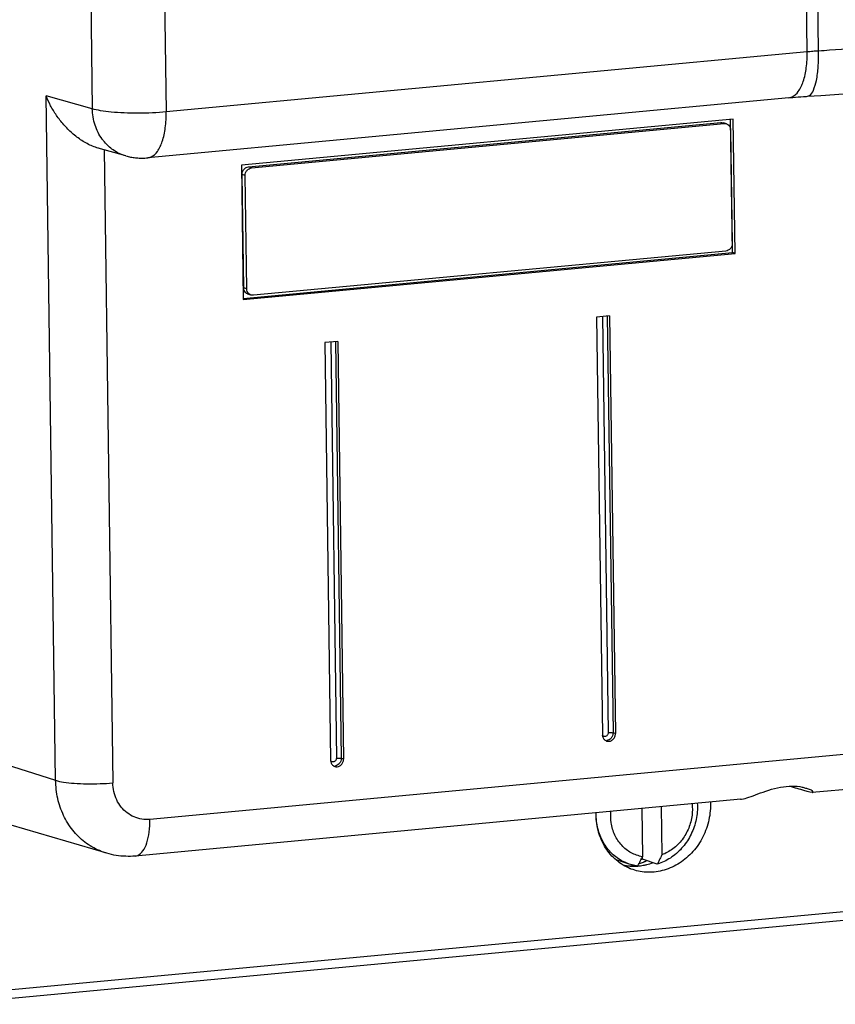
# Model space of a CAD drawing. Extents: x 0 to 34, y 0 to 22.
# Drawn here: x 22 to 23.7, y 14 to 16 of the extents above; entities that cross this region are included whole.
import ezdxf

# ---------------------------------------------------------------- set-up
doc = ezdxf.new("R2010")
doc.units = 0
doc.header["$LTSCALE"] = 1.87
doc.header["$MEASUREMENT"] = 0
doc.layers.get('0').update_dxf_attribs({"linetype": 'CONTINUOUS'})

msp = doc.modelspace()

# ---------------------------------------------------------------- linework, layer by layer
at = {"color": 7, "linetype": 'CONTINUOUS'}
for p, q in [((23.6782, 15.9681), (23.626, 19.7607)), ((23.7022, 15.97), (23.6499, 19.7625)), ((22.1336, 19.6063), (22.1853, 15.8493)), ((22.2878, 19.5995), (22.3395, 15.8427)), ((23.6782, 15.9681), (22.3395, 15.8427)), ((22.1853, 15.8493), (22.089, 15.8764)), ((22.1087, 14.4465), (22.089, 15.8764)), ((23.64, 15.8724), (22.3013, 15.747)), ((23.5239, 15.828), (22.4966, 15.7317)), ((22.5114, 15.728), (23.4982, 15.8205)), ((22.5179, 15.7259), (23.5047, 15.8183)), ((23.4982, 15.8205), (23.5032, 15.8199)), ((23.5047, 15.8183), (23.4982, 15.8205)), ((23.5097, 15.8178), (23.5032, 15.8199)), ((23.5047, 15.8183), (23.5097, 15.8178)), ((23.5222, 15.5488), (23.5184, 15.8279)), ((23.5278, 15.547), (23.5239, 15.828)), ((23.5184, 15.8048), (23.5217, 15.5682)), ((22.2554, 15.7508), (22.1978, 15.767)), ((22.2099, 15.7644), (22.2281, 14.4413)), ((22.4966, 15.7317), (22.5004, 15.4507)), ((22.5179, 15.7259), (22.5114, 15.728)), ((22.5046, 15.7098), (22.4981, 15.712)), ((22.5014, 15.4754), (22.4981, 15.712)), ((22.5079, 15.4732), (22.5046, 15.7098)), ((23.5084, 15.5522), (22.5216, 15.4597)), ((22.5002, 15.4531), (23.5222, 15.5488)), ((22.5004, 15.4507), (23.5278, 15.547)), ((23.5278, 15.547), (23.5222, 15.5488)), ((22.5079, 15.4732), (22.5014, 15.4754)), ((22.5166, 15.4602), (22.5101, 15.4624)), ((22.5216, 15.4597), (22.5166, 15.4602)), ((23.2656, 15.4165), (23.2386, 15.414)), ((23.2386, 15.414), (23.2506, 14.5415)), ((23.2508, 15.4151), (23.2628, 14.5461)), ((23.2608, 15.4165), (23.2728, 14.5457)), ((23.2656, 15.4165), (23.2777, 14.5441)), ((22.6979, 15.3633), (22.6709, 15.3608)), ((22.6709, 15.3608), (22.6829, 14.4883)), ((22.6831, 15.3619), (22.695, 14.4929)), ((22.6931, 15.3633), (22.705, 14.4925)), ((22.6979, 15.3633), (22.7099, 14.4909)), ((25.3072, 14.6462), (22.3056, 14.3649)), ((25.2766, 14.5696), (23.6884, 14.4208)), ((23.2777, 14.5441), (23.2728, 14.5457)), ((21.8375, 14.533), (22.1087, 14.4465)), ((22.7099, 14.4909), (22.705, 14.4925)), ((23.6888, 14.4208), (23.6838, 14.4216)), ((23.5394, 14.4068), (22.275, 14.2883)), ((23.3327, 14.3875), (23.3341, 14.287)), ((23.3733, 14.3913), (23.3747, 14.2908)), ((22.2158, 14.294), (21.9607, 14.3685)), ((25.1493, 14.3027), (21.895, 13.9977)), ((25.1416, 14.2836), (21.8873, 13.9786)), ((23.3063, 14.2716), (23.2812, 14.28)), ((23.3344, 14.2816), (23.3343, 14.287)), ((23.3652, 14.2713), (23.3344, 14.2816)), ((23.3247, 14.2675), (23.3063, 14.2716))]:
    msp.add_line(p, q, dxfattribs=at)
for points, knots in [([(23.6786, 15.8754), (23.8293, 15.8851), (24.1297, 15.9062), (24.5739, 15.9438), (25.0015, 15.9864), (25.2794, 16.0187), (25.4134, 16.0354)], [0, 0, 0, 0, 0.260097, 0.518395, 0.767391, 1, 1, 1, 1]), ([(23.6466, 15.8742), (23.6521, 15.8765), (23.662, 15.8867), (23.6715, 15.9082), (23.6773, 15.9363), (23.6784, 15.9571), (23.6782, 15.9681)], [0, 0, 0, 0, 0.169365, 0.395611, 0.678003, 1, 1, 1, 1]), ([(23.7022, 15.97), (23.6981, 15.9698), (23.6901, 15.9692), (23.6822, 15.9685), (23.6782, 15.9681)], [0, 0, 0, 0, 0.508334, 1, 1, 1, 1]), ([(23.6786, 15.8757), (23.6801, 15.8758), (23.6865, 15.8778), (23.6928, 15.8907), (23.6986, 15.9107), (23.7012, 15.9325), (23.7019, 15.947), (23.7021, 15.9519)], [0, 0, 0, 0, 0.054054, 0.219631, 0.478715, 0.820406, 1, 1, 1, 1]), ([(22.1979, 15.767), (22.1938, 15.7681), (22.1818, 15.7724), (22.1631, 15.7824), (22.1429, 15.7979), (22.1252, 15.8157), (22.1102, 15.8351), (22.098, 15.8553), (22.0917, 15.8694), (22.089, 15.8764)], [0, 0, 0, 0, 0.078867, 0.238738, 0.398483, 0.556114, 0.710074, 0.858702, 1, 1, 1, 1]), ([(23.64, 15.8724), (23.6428, 15.8727), (23.6529, 15.8736), (23.6658, 15.8746), (23.6759, 15.8753), (23.6786, 15.8754)], [0, 0, 0, 0, 0.217499, 0.788404, 1, 1, 1, 1]), ([(22.3395, 15.8427), (22.33, 15.8418), (22.3106, 15.8405), (22.2813, 15.8398), (22.2525, 15.8404), (22.2261, 15.8421), (22.2039, 15.8448), (22.1908, 15.8476), (22.1853, 15.8493)], [0, 0, 0, 0, 0.184272, 0.377565, 0.567359, 0.741396, 0.888592, 1, 1, 1, 1]), ([(22.2105, 15.78), (22.2089, 15.7819), (22.2005, 15.7926), (22.1892, 15.8153), (22.1855, 15.8379), (22.1853, 15.8493)], [0, 0, 0, 0, 0.098959, 0.541583, 1, 1, 1, 1]), ([(22.3079, 15.7487), (22.3134, 15.751), (22.3233, 15.7613), (22.3328, 15.7827), (22.3386, 15.8108), (22.3397, 15.8316), (22.3395, 15.8427)], [0, 0, 0, 0, 0.169363, 0.395608, 0.678, 1, 1, 1, 1]), ([(23.5097, 15.8178), (23.5097, 15.8178), (23.5115, 15.8172), (23.5146, 15.8151), (23.5177, 15.8104), (23.5184, 15.8067), (23.5184, 15.8048)], [0, 0, 0, 0, 0.014264, 0.330327, 0.657731, 1, 1, 1, 1]), ([(22.2554, 15.7508), (22.2458, 15.7535), (22.2293, 15.7614), (22.2158, 15.7737), (22.2105, 15.78)], [0, 0, 0, 0, 0.546081, 1, 1, 1, 1]), ([(22.2554, 15.7508), (22.2586, 15.7499), (22.2653, 15.7483), (22.2754, 15.7469), (22.2854, 15.7463), (22.294, 15.7464), (22.2992, 15.7468), (22.3013, 15.747)], [0, 0, 0, 0, 0.219298, 0.445062, 0.658332, 0.866118, 1, 1, 1, 1]), ([(22.4981, 15.712), (22.4981, 15.7139), (22.4987, 15.7179), (22.5016, 15.723), (22.506, 15.7267), (22.5096, 15.7279), (22.5114, 15.728)], [0, 0, 0, 0, 0.256851, 0.513322, 0.762105, 1, 1, 1, 1]), ([(22.5046, 15.7098), (22.5046, 15.7118), (22.5052, 15.7157), (22.5081, 15.7208), (22.5125, 15.7245), (22.5161, 15.7257), (22.5179, 15.7259)], [0, 0, 0, 0, 0.256851, 0.513322, 0.762105, 1, 1, 1, 1]), ([(23.5217, 15.5682), (23.5217, 15.5663), (23.5211, 15.5623), (23.5182, 15.5572), (23.5138, 15.5535), (23.5102, 15.5523), (23.5084, 15.5522)], [0, 0, 0, 0, 0.256851, 0.513322, 0.762105, 1, 1, 1, 1]), ([(22.5101, 15.4624), (22.5101, 15.4624), (22.5083, 15.463), (22.5052, 15.4651), (22.5021, 15.4698), (22.5014, 15.4735), (22.5014, 15.4754)], [0, 0, 0, 0, 0.014264, 0.330327, 0.657731, 1, 1, 1, 1]), ([(22.5166, 15.4602), (22.5166, 15.4603), (22.5148, 15.4609), (22.5117, 15.4629), (22.5086, 15.4676), (22.5079, 15.4713), (22.5079, 15.4732)], [0, 0, 0, 0, 0.014264, 0.330327, 0.657731, 1, 1, 1, 1]), ([(23.2628, 14.5461), (23.2628, 14.5451), (23.2624, 14.543), (23.2609, 14.5405), (23.2587, 14.5387), (23.2562, 14.538), (23.2537, 14.5382), (23.2518, 14.5393), (23.2509, 14.5402), (23.2507, 14.5405)], [0, 0, 0, 0, 0.177419, 0.348919, 0.502617, 0.643735, 0.783755, 0.934055, 1, 1, 1, 1]), ([(23.2594, 14.5286), (23.26, 14.5284), (23.2627, 14.5277), (23.2676, 14.5282), (23.2731, 14.5318), (23.2768, 14.5374), (23.2777, 14.5418), (23.2777, 14.5441)], [0, 0, 0, 0, 0.071225, 0.289902, 0.519556, 0.758962, 1, 1, 1, 1]), ([(23.2628, 14.5461), (23.264, 14.5463), (23.2665, 14.5464), (23.2699, 14.5462), (23.272, 14.546), (23.2728, 14.5457)], [0, 0, 0, 0, 0.379694, 0.744319, 1, 1, 1, 1]), ([(23.2728, 14.5457), (23.2728, 14.5436), (23.2721, 14.5395), (23.269, 14.5344), (23.266, 14.532), (23.2644, 14.5311)], [0, 0, 0, 0, 0.35268, 0.693899, 1, 1, 1, 1]), ([(23.2644, 14.5311), (23.2629, 14.5303), (23.2613, 14.5298), (23.2596, 14.5296), (23.2595, 14.5296)], [0, 0, 0, 0, 0.967793, 1, 1, 1, 1]), ([(22.695, 14.4929), (22.695, 14.4919), (22.6947, 14.4898), (22.6931, 14.4873), (22.691, 14.4855), (22.6885, 14.4848), (22.6859, 14.485), (22.6841, 14.4861), (22.6832, 14.487), (22.683, 14.4873)], [0, 0, 0, 0, 0.177419, 0.348919, 0.502617, 0.643735, 0.783755, 0.934055, 1, 1, 1, 1]), ([(22.6917, 14.4754), (22.6923, 14.4751), (22.6949, 14.4745), (22.6999, 14.475), (22.7054, 14.4786), (22.7091, 14.4842), (22.7099, 14.4886), (22.7099, 14.4909)], [0, 0, 0, 0, 0.071225, 0.289902, 0.519556, 0.758962, 1, 1, 1, 1]), ([(22.695, 14.4929), (22.6963, 14.4931), (22.6988, 14.4932), (22.7021, 14.493), (22.7042, 14.4928), (22.705, 14.4925)], [0, 0, 0, 0, 0.379694, 0.744319, 1, 1, 1, 1]), ([(22.705, 14.4925), (22.7051, 14.4904), (22.7043, 14.4863), (22.7013, 14.4812), (22.6983, 14.4788), (22.6967, 14.4779)], [0, 0, 0, 0, 0.35268, 0.693899, 1, 1, 1, 1]), ([(22.6967, 14.4779), (22.6952, 14.4771), (22.6935, 14.4766), (22.6918, 14.4764), (22.6918, 14.4764)], [0, 0, 0, 0, 0.967793, 1, 1, 1, 1]), ([(22.1087, 14.4465), (22.114, 14.4448), (22.1268, 14.4423), (22.1485, 14.4401), (22.1741, 14.439), (22.2011, 14.4393), (22.2193, 14.4404), (22.2281, 14.4413)], [0, 0, 0, 0, 0.138224, 0.32558, 0.545403, 0.777402, 1, 1, 1, 1]), ([(22.2158, 14.294), (22.2104, 14.2955), (22.1941, 14.3014), (22.1688, 14.3163), (22.1432, 14.3416), (22.1239, 14.3729), (22.1118, 14.4085), (22.1089, 14.4337), (22.1087, 14.4465)], [0, 0, 0, 0, 0.084399, 0.259893, 0.438115, 0.620752, 0.808152, 1, 1, 1, 1]), ([(22.3056, 14.3649), (22.3, 14.3644), (22.2886, 14.3647), (22.2721, 14.3694), (22.2573, 14.3782), (22.2449, 14.3904), (22.2355, 14.4056), (22.2296, 14.4229), (22.2282, 14.4351), (22.2281, 14.4413)], [0, 0, 0, 0, 0.138672, 0.276749, 0.415499, 0.556442, 0.700859, 0.84901, 1, 1, 1, 1]), ([(23.539, 14.4068), (23.5398, 14.4069), (23.5457, 14.4076), (23.5578, 14.4113), (23.5764, 14.4185), (23.5982, 14.4264), (23.6222, 14.4326), (23.6456, 14.4349), (23.6637, 14.4339), (23.6724, 14.4311), (23.6748, 14.4304)], [0, 0, 0, 0, 0.015861, 0.12638, 0.270474, 0.441593, 0.622107, 0.798433, 0.945573, 1, 1, 1, 1]), ([(23.6748, 14.4304), (23.6771, 14.4296), (23.6823, 14.4278), (23.6891, 14.4262), (23.6898, 14.4211), (23.6892, 14.4206), (23.6889, 14.4205)], [0, 0, 0, 0, 0.387816, 0.822809, 0.953552, 1, 1, 1, 1]), ([(23.4488, 14.3983), (23.4489, 14.3964), (23.4494, 14.3839), (23.4467, 14.3605), (23.4354, 14.3302), (23.4173, 14.3038), (23.3936, 14.2832), (23.3749, 14.2743), (23.3652, 14.2713)], [0, 0, 0, 0, 0.034429, 0.2308, 0.428276, 0.623802, 0.814824, 1, 1, 1, 1]), ([(23.3341, 14.287), (23.326, 14.2884), (23.3099, 14.294), (23.2898, 14.31), (23.2753, 14.332), (23.268, 14.3567), (23.2675, 14.3736), (23.2682, 14.3815)], [0, 0, 0, 0, 0.196437, 0.395666, 0.600708, 0.812861, 1, 1, 1, 1]), ([(23.4379, 14.3973), (23.4387, 14.3895), (23.4386, 14.3721), (23.4319, 14.3463), (23.4182, 14.3219), (23.3988, 14.3025), (23.3829, 14.2938), (23.3747, 14.2908)], [0, 0, 0, 0, 0.177812, 0.38789, 0.597093, 0.801984, 1, 1, 1, 1]), ([(23.4763, 14.3967), (23.4764, 14.3842), (23.4735, 14.359), (23.4597, 14.3237), (23.4378, 14.2932), (23.4093, 14.2701), (23.387, 14.2607), (23.3757, 14.2578)], [0, 0, 0, 0, 0.203788, 0.409467, 0.611227, 0.810012, 1, 1, 1, 1]), ([(22.275, 14.2884), (22.2768, 14.2886), (22.2834, 14.2902), (22.2926, 14.2998), (22.3002, 14.3169), (22.3049, 14.3394), (22.3057, 14.3561), (22.3056, 14.3649)], [0, 0, 0, 0, 0.06146, 0.220417, 0.432759, 0.697795, 1, 1, 1, 1]), ([(23.311, 14.2612), (23.3103, 14.2614), (23.299, 14.2658), (23.2786, 14.2782), (23.2556, 14.3049), (23.241, 14.3379), (23.2375, 14.3621), (23.2373, 14.3743)], [0, 0, 0, 0, 0.015588, 0.252908, 0.493109, 0.743138, 1, 1, 1, 1]), ([(23.3063, 14.2717), (23.3032, 14.2727), (23.2911, 14.2774), (23.2719, 14.2902), (23.2529, 14.3134), (23.2408, 14.3418), (23.2379, 14.3624), (23.2378, 14.3729)], [0, 0, 0, 0, 0.075336, 0.297191, 0.524274, 0.758611, 1, 1, 1, 1]), ([(22.275, 14.2883), (22.2684, 14.2877), (22.255, 14.2873), (22.2351, 14.2892), (22.2222, 14.2921), (22.2158, 14.294)], [0, 0, 0, 0, 0.334992, 0.667992, 1, 1, 1, 1]), ([(23.3247, 14.2675), (23.3258, 14.2697), (23.3279, 14.2741), (23.331, 14.2805), (23.3331, 14.2848), (23.3341, 14.287)], [0, 0, 0, 0, 0.339057, 0.672446, 1, 1, 1, 1]), ([(23.3747, 14.2908), (23.3737, 14.2886), (23.3716, 14.2844), (23.3684, 14.2779), (23.3663, 14.2735), (23.3652, 14.2713)], [0, 0, 0, 0, 0.327236, 0.660628, 1, 1, 1, 1]), ([(23.3757, 14.2578), (23.3645, 14.255), (23.3424, 14.2528), (23.3207, 14.2575), (23.311, 14.2612)], [0, 0, 0, 0, 0.524729, 1, 1, 1, 1])]:
    msp.add_open_spline(points, degree=3, knots=knots, dxfattribs=at)
for points in [[(23.926, 15.9851), (23.859, 15.9804), (23.792, 15.9758), (23.725, 15.9715)], [(23.7021, 15.9519), (23.7022, 15.958), (23.7023, 15.964), (23.7022, 15.97)], [(23.725, 15.9715), (23.7174, 15.971), (23.7098, 15.9705), (23.7022, 15.97)], [(23.64, 15.8725), (23.6423, 15.8727), (23.6445, 15.8733), (23.6466, 15.8742)], [(22.3013, 15.7471), (22.3036, 15.7473), (22.3058, 15.7479), (22.3079, 15.7487)], [(23.2506, 14.5415), (23.2506, 14.5394), (23.2511, 14.5372), (23.252, 14.5352)], [(23.252, 14.5352), (23.2529, 14.5334), (23.2542, 14.5317), (23.2559, 14.5304)], [(23.2559, 14.5304), (23.2569, 14.5296), (23.2581, 14.529), (23.2594, 14.5286)], [(22.6829, 14.4883), (22.6829, 14.4862), (22.6834, 14.484), (22.6843, 14.482)], [(22.6843, 14.482), (22.6852, 14.4802), (22.6865, 14.4785), (22.6881, 14.4772)], [(22.6881, 14.4772), (22.6892, 14.4764), (22.6904, 14.4758), (22.6917, 14.4754)], [(23.6732, 14.4247), (23.6627, 14.4278), (23.6522, 14.4308), (23.6418, 14.4338)], [(23.6838, 14.4216), (23.6803, 14.4227), (23.6767, 14.4237), (23.6732, 14.4247)], [(23.4761, 14.4009), (23.4762, 14.3995), (23.4762, 14.3981), (23.4763, 14.3967)], [(23.2373, 14.3743), (23.2373, 14.3757), (23.2373, 14.3772), (23.2373, 14.3786)], [(23.3277, 14.2726), (23.3306, 14.2735), (23.3335, 14.2746), (23.3363, 14.2758)], [(23.3344, 14.2816), (23.3333, 14.2813), (23.3323, 14.281), (23.3312, 14.2807)], [(23.3363, 14.2758), (23.3368, 14.276), (23.3372, 14.2761), (23.3376, 14.2763)], [(23.3376, 14.2763), (23.3383, 14.2766), (23.3389, 14.2769), (23.3396, 14.2772)], [(23.3396, 14.2772), (23.3406, 14.2777), (23.3416, 14.2781), (23.3426, 14.2786)], [(23.3053, 14.2671), (23.3025, 14.2673), (23.2997, 14.2677), (23.2969, 14.2683)], [(23.3028, 14.2674), (23.3041, 14.2675), (23.3054, 14.2677), (23.3066, 14.2678)], [(23.3091, 14.2668), (23.3079, 14.2668), (23.3066, 14.2669), (23.3053, 14.2671)], [(23.3066, 14.2678), (23.3096, 14.2682), (23.3126, 14.2687), (23.3155, 14.2693)], [(23.3104, 14.2667), (23.31, 14.2667), (23.3096, 14.2667), (23.3091, 14.2668)], [(23.3226, 14.2667), (23.3185, 14.2665), (23.3145, 14.2665), (23.3104, 14.2667)], [(23.3247, 14.2669), (23.324, 14.2668), (23.3233, 14.2668), (23.3226, 14.2667)], [(23.3357, 14.2683), (23.3321, 14.2677), (23.3284, 14.2672), (23.3247, 14.2669)], [(23.343, 14.2699), (23.3406, 14.2693), (23.3382, 14.2688), (23.3357, 14.2683)], [(23.3552, 14.2737), (23.3512, 14.2722), (23.3471, 14.271), (23.343, 14.2699)]]:
    msp.add_open_spline(points, degree=3, dxfattribs=at)

doc.saveas('drawing.dxf')
